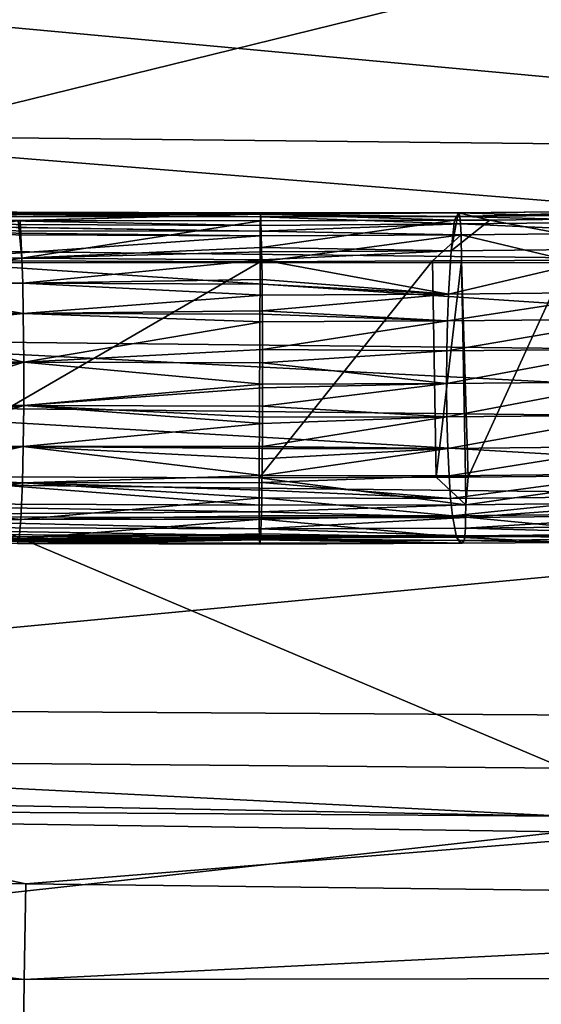
# Model space of a CAD drawing. Extents: x -850 to 850, y -400 to 400.
# Drawn here: x -114 to -66, y -347 to -256 of the extents above; entities that cross this region are included whole.
import ezdxf

# ---------------------------------------------------------------- set-up
doc = ezdxf.new("R2010")
doc.units = 0
doc.header["$MEASUREMENT"] = 0
doc.layers.add('LAYER00001', color=7, linetype='CONTINUOUS')
doc.layers.add('LAYER00006', color=7, linetype='CONTINUOUS')

msp = doc.modelspace()

# ---------------------------------------------------------------- linework, layer by layer
at = {"layer": 'LAYER00001', "color": 7}
for points in [[(-173.781, -278.471, 15), (-155.176, -238.804, 15), (-16.535, -239.78, 15)], [(-173.781, -278.471, 15), (-16.535, -239.78, 15), (-3.004, -278.561, 15)], [(10.077, -268.383, 143.587), (-140.207, -254.52, 136.037), (-140.507, -266.759, 140.056)], [(10.228, -256.143, 139.608), (-140.207, -254.52, 136.037), (10.077, -268.383, 143.587)], [(9.871, -278.852, 150.11), (-140.507, -266.759, 140.056), (-140.824, -277.21, 146.604)], [(10.077, -268.383, 143.587), (-140.507, -266.759, 140.056), (9.871, -278.852, 150.11)], [(9.611, -287.199, 159.174), (-140.824, -277.21, 146.604), (-141.151, -285.534, 155.686)], [(9.871, -278.852, 150.11), (-140.824, -277.21, 146.604), (9.611, -287.199, 159.174)], [(-3.004, -278.561, 15), (-63.79, -325.019, 83.345), (-173.781, -278.471, 15)], [(-173.781, -278.471, 15), (-63.79, -325.019, 83.345), (-168.819, -324.125, 83.345)], [(9.306, -293.337, 170.452), (-141.151, -285.534, 155.686), (-141.48, -291.657, 166.987)], [(9.611, -287.199, 159.174), (-141.151, -285.534, 155.686), (9.306, -293.337, 170.452)], [(8.615, -300.41, 197.188), (-141.48, -291.657, 166.987), (-142.127, -298.675, 193.85)], [(9.306, -293.337, 170.452), (-141.48, -291.657, 166.987), (8.615, -300.41, 197.188)], [(-191.136, -319.322, 317.917), (8.615, -300.41, 197.188), (-142.127, -298.675, 193.85)], [(68.611, -320.913, 317.917), (8.615, -300.41, 197.188), (-191.136, -319.322, 317.917)], [(-191.136, -319.322, 317.917), (-191.126, -334.694, 445), (-113.235, -335.643, 445)], [(-191.136, -319.322, 317.917), (-113.235, -335.643, 445), (68.611, -320.913, 317.917)], [(68.611, -320.913, 317.917), (-113.235, -335.643, 445), (28.404, -337.367, 445)], [(-308.952, -324.802, 90.169), (-168.819, -324.125, 83.345), (-63.819, -329.406, 90.168)], [(-63.819, -329.406, 90.168), (-168.819, -324.125, 83.345), (-63.79, -325.019, 83.345)], [(-260.077, -328.067, 97.798), (-308.952, -324.802, 90.169), (-63.819, -329.406, 90.168)], [(-259.759, -352.452, 214.01), (-260.077, -328.067, 97.798), (-63.823, -330.874, 97.798)], [(-260.077, -328.067, 97.798), (-63.819, -329.406, 90.168), (-63.823, -330.874, 97.798)], [(0, -355.33, 214.113), (-259.759, -352.452, 214.01), (-63.823, -330.874, 97.798)], [(-113.399, -344.458, 503.52), (-191.126, -334.694, 445), (-357.779, -339.009, 504.582)], [(-113.399, -344.458, 503.52), (-113.235, -335.643, 445), (-191.126, -334.694, 445)], [(28.404, -337.367, 445), (-113.235, -335.643, 445), (-113.399, -344.458, 503.52)], [(130.97, -344.06, 502.897), (28.404, -337.367, 445), (-113.399, -344.458, 503.52)], [(-113.491, -352.239, 530.971), (-357.779, -339.009, 504.582), (-357.96, -346.867, 531.804)], [(-113.491, -352.239, 530.971), (-113.399, -344.458, 503.52), (-357.779, -339.009, 504.582)], [(-113.491, -352.239, 530.971), (131.119, -351.791, 530.481), (130.97, -344.06, 502.897)], [(130.97, -344.06, 502.897), (-113.399, -344.458, 503.52), (-113.491, -352.239, 530.971)]]:
    msp.add_3dface(points, dxfattribs=at)
at = {"layer": 'LAYER00006', "color": 253}
for points in [[(-91.692, -275.082, 521.425), (-136.572, -274.275, 519.261), (-136.609, -274.899, 519.828)], [(-91.682, -274.304, 520.627), (-136.556, -274.185, 519.009), (-136.572, -274.275, 519.261)], [(-91.682, -274.304, 520.627), (-136.572, -274.275, 519.261), (-91.692, -275.082, 521.425)], [(-136.493, -273.823, 517.99), (-136.556, -274.185, 519.009), (-91.682, -274.304, 520.627)], [(-136.493, -273.823, 517.99), (-91.682, -274.304, 520.627), (-136.492, -273.816, 517.971)], [(-91.661, -273.934, 518.94), (-136.488, -273.795, 517.913), (-136.492, -273.816, 517.971)], [(-136.492, -273.816, 517.971), (-91.682, -274.304, 520.627), (-91.669, -274.068, 519.553)], [(-91.669, -274.068, 519.553), (-91.661, -273.934, 518.94), (-136.492, -273.816, 517.971)], [(-91.661, -273.934, 518.94), (-136.424, -273.915, 516.822), (-136.488, -273.795, 517.913)], [(-91.655, -274.062, 518.414), (-136.424, -273.915, 516.822), (-91.661, -273.934, 518.94)], [(-91.655, -274.062, 518.414), (-136.423, -273.916, 516.807), (-136.424, -273.915, 516.822)], [(-136.354, -274.045, 515.636), (-136.423, -273.916, 516.807), (-91.655, -274.062, 518.414)], [(-113.958, -274.616, 515.374), (-136.354, -274.045, 515.636), (-91.655, -274.062, 518.414)], [(-113.958, -274.616, 515.374), (-91.655, -274.062, 518.414), (-113.767, -274.616, 515.379)], [(-113.767, -274.616, 515.379), (-91.655, -274.062, 518.414), (-91.626, -274.672, 515.905)], [(-73.271, -274.952, 521.049), (-91.682, -274.304, 520.627), (-91.692, -275.082, 521.425)], [(-73.329, -274.256, 520.173), (-91.669, -274.068, 519.553), (-91.682, -274.304, 520.627)], [(-73.329, -274.256, 520.173), (-91.682, -274.304, 520.627), (-73.271, -274.952, 521.049)], [(-73.396, -273.924, 519.122), (-91.669, -274.068, 519.553), (-73.329, -274.256, 520.173)], [(-91.661, -273.934, 518.94), (-91.669, -274.068, 519.553), (-73.396, -273.924, 519.122)], [(-91.661, -273.934, 518.94), (-73.396, -273.924, 519.122), (-91.655, -274.062, 518.414)], [(-91.655, -274.062, 518.414), (-73.396, -273.924, 519.122), (-73.469, -273.924, 517.942)], [(-91.655, -274.062, 518.414), (-73.469, -273.924, 517.942), (-73.815, -274.614, 515.354)], [(-91.655, -274.062, 518.414), (-73.815, -274.614, 515.354), (-91.626, -274.672, 515.905)], [(-73.469, -273.924, 517.942), (-73.621, -274.613, 515.348), (-73.815, -274.614, 515.354)], [(-70.586, -274.603, 515.254), (-73.621, -274.613, 515.348), (-73.469, -273.924, 517.942)], [(-73.396, -273.924, 519.122), (-55.379, -273.737, 516.162), (-73.469, -273.924, 517.942)], [(-73.469, -273.924, 517.942), (-55.379, -273.737, 516.162), (-55.983, -274.402, 513.336)], [(-73.469, -273.924, 517.942), (-55.983, -274.402, 513.336), (-70.586, -274.603, 515.254)], [(-73.329, -274.256, 520.173), (-55.22, -273.736, 517.334), (-73.396, -273.924, 519.122)], [(-73.396, -273.924, 519.122), (-55.22, -273.736, 517.334), (-55.379, -273.737, 516.162)], [(-73.329, -274.256, 520.173), (-55.074, -274.067, 518.376), (-55.22, -273.736, 517.334)], [(-73.329, -274.256, 520.173), (-54.946, -274.762, 519.246), (-55.074, -274.067, 518.376)], [(-73.271, -274.952, 521.049), (-54.946, -274.762, 519.246), (-73.329, -274.256, 520.173)], [(-70.586, -274.603, 515.254), (-55.983, -274.402, 513.336), (-56.619, -277.244, 508.318)], [(-91.699, -275.599, 521.955), (-136.611, -274.925, 519.852), (-136.649, -275.565, 520.432)], [(-91.699, -275.599, 521.955), (-136.609, -274.899, 519.828), (-136.611, -274.925, 519.852)], [(-91.692, -275.082, 521.425), (-136.609, -274.899, 519.828), (-91.699, -275.599, 521.955)], [(-130.127, -278.062, 508.236), (-113.958, -274.616, 515.374), (-113.606, -278.1, 508.933)], [(-113.958, -274.616, 515.374), (-113.767, -274.616, 515.379), (-113.606, -278.1, 508.933)], [(-113.606, -278.1, 508.933), (-113.767, -274.616, 515.379), (-91.626, -274.672, 515.905)], [(-113.606, -278.1, 508.933), (-91.626, -274.672, 515.905), (-91.572, -277.109, 511.013)], [(-91.699, -275.599, 521.955), (-73.223, -275.957, 521.728), (-73.271, -274.952, 521.049)], [(-91.699, -275.599, 521.955), (-73.271, -274.952, 521.049), (-91.692, -275.082, 521.425)], [(-73.815, -274.614, 515.354), (-91.572, -277.109, 511.013), (-91.626, -274.672, 515.905)], [(-73.815, -274.614, 515.354), (-74.124, -277.424, 510.025), (-91.572, -277.109, 511.013)], [(-74.124, -277.424, 510.025), (-73.621, -274.613, 515.348), (-70.586, -274.603, 515.254)], [(-74.124, -277.424, 510.025), (-70.586, -274.603, 515.254), (-56.619, -277.244, 508.318)], [(-73.621, -274.613, 515.348), (-74.124, -277.424, 510.025), (-73.815, -274.614, 515.354)], [(-73.271, -274.952, 521.049), (-54.841, -275.767, 519.919), (-54.946, -274.762, 519.246)], [(-73.223, -275.957, 521.728), (-54.841, -275.767, 519.919), (-73.271, -274.952, 521.049)], [(-136.657, -275.854, 520.533), (-91.702, -276.032, 522.111), (-136.649, -275.565, 520.432)], [(-136.657, -275.854, 520.533), (-123.775, -278.321, 522.049), (-91.702, -276.032, 522.111)], [(-136.649, -275.565, 520.432), (-91.702, -276.032, 522.111), (-91.699, -275.599, 521.955)], [(-123.775, -278.321, 522.049), (-91.715, -278.419, 522.973), (-91.702, -276.032, 522.111)], [(-73.223, -275.957, 521.728), (-91.715, -278.419, 522.973), (-75.845, -278.345, 522.273)], [(-91.702, -276.032, 522.111), (-91.715, -278.419, 522.973), (-73.223, -275.957, 521.728)], [(-91.702, -276.032, 522.111), (-73.223, -275.957, 521.728), (-91.699, -275.599, 521.955)], [(-73.223, -275.957, 521.728), (-75.845, -278.345, 522.273), (-73.175, -278.333, 522.156)], [(-73.223, -275.957, 521.728), (-63.427, -278.287, 521.726), (-54.841, -275.767, 519.919)], [(-73.175, -278.333, 522.156), (-63.427, -278.287, 521.726), (-73.223, -275.957, 521.728)], [(-91.572, -277.109, 511.013), (-91.566, -277.512, 510.484), (-113.606, -278.1, 508.933)], [(-74.124, -277.424, 510.025), (-91.566, -277.512, 510.484), (-91.572, -277.109, 511.013)], [(-113.606, -278.1, 508.933), (-91.566, -277.512, 510.484), (-91.556, -278.245, 509.525)], [(-74.124, -277.424, 510.025), (-91.556, -278.245, 509.525), (-91.566, -277.512, 510.484)], [(-74.124, -277.424, 510.025), (-74.381, -281.405, 505.379), (-91.556, -278.245, 509.525)], [(-56.619, -277.244, 508.318), (-74.381, -281.405, 505.379), (-74.124, -277.424, 510.025)], [(-56.619, -277.244, 508.318), (-57.184, -281.229, 503.702), (-74.381, -281.405, 505.379)], [(-130.127, -278.062, 508.236), (-113.606, -278.1, 508.933), (-128.535, -280.397, 505.944)], [(-128.535, -280.397, 505.944), (-113.606, -278.1, 508.933), (-113.54, -280.407, 506.207)], [(-91.715, -278.419, 522.973), (-123.775, -278.321, 522.049), (-125.733, -298.185, 525.781)], [(-125.733, -298.185, 525.781), (-91.785, -298.291, 526.79), (-91.715, -278.419, 522.973)], [(-113.606, -278.1, 508.933), (-91.556, -278.245, 509.525), (-113.54, -280.407, 506.207)], [(-113.54, -280.407, 506.207), (-91.556, -278.245, 509.525), (-91.529, -280.069, 507.135)], [(-75.845, -278.345, 522.273), (-91.785, -298.291, 526.79), (-75.53, -298.248, 526.381)], [(-91.715, -278.419, 522.973), (-91.785, -298.291, 526.79), (-75.845, -278.345, 522.273)], [(-74.381, -281.405, 505.379), (-91.529, -280.069, 507.135), (-91.556, -278.245, 509.525)], [(-75.845, -278.345, 522.273), (-75.53, -298.248, 526.381), (-73.175, -278.333, 522.156)], [(-72.821, -298.241, 526.312), (-73.175, -278.333, 522.156), (-75.53, -298.248, 526.381)], [(-72.586, -298.24, 526.306), (-63.427, -278.287, 521.726), (-73.175, -278.333, 522.156)], [(-72.586, -298.24, 526.306), (-73.175, -278.333, 522.156), (-72.821, -298.241, 526.312)], [(-53.786, -298.045, 524.444), (-63.427, -278.287, 521.726), (-72.586, -298.24, 526.306)], [(-128.535, -280.397, 505.944), (-113.54, -280.407, 506.207), (-128.419, -280.567, 505.777)], [(-128.419, -280.567, 505.777), (-113.54, -280.407, 506.207), (-113.485, -283.17, 503.886)], [(-128.419, -280.567, 505.777), (-113.485, -283.17, 503.886), (-126.774, -282.98, 503.409)], [(-113.54, -280.407, 506.207), (-91.529, -280.069, 507.135), (-91.525, -280.492, 506.763)], [(-91.516, -281.51, 505.866), (-113.485, -283.17, 503.886), (-113.54, -280.407, 506.207)], [(-91.516, -281.51, 505.866), (-113.54, -280.407, 506.207), (-91.525, -280.492, 506.763)], [(-74.381, -281.405, 505.379), (-91.525, -280.492, 506.763), (-91.529, -280.069, 507.135)], [(-91.516, -281.51, 505.866), (-91.525, -280.492, 506.763), (-74.381, -281.405, 505.379)], [(-91.502, -282.933, 504.612), (-113.485, -283.17, 503.886), (-91.516, -281.51, 505.866)], [(-74.381, -281.405, 505.379), (-91.502, -282.933, 504.612), (-91.516, -281.51, 505.866)], [(-74.381, -281.405, 505.379), (-74.476, -283.866, 503.547), (-91.502, -282.933, 504.612)], [(-57.184, -281.229, 503.702), (-57.394, -283.691, 501.881), (-74.476, -283.866, 503.547)], [(-57.184, -281.229, 503.702), (-74.476, -283.866, 503.547), (-74.381, -281.405, 505.379)], [(-113.485, -283.17, 503.886), (-126.404, -284.562, 502.735), (-126.774, -282.98, 503.409)], [(-113.485, -283.17, 503.886), (-113.442, -287.655, 501.781), (-126.404, -284.562, 502.735)], [(-91.502, -282.933, 504.612), (-91.501, -283.244, 504.444), (-113.485, -283.17, 503.886)], [(-91.497, -283.961, 504.058), (-113.442, -287.655, 501.781), (-113.485, -283.17, 503.886)], [(-113.485, -283.17, 503.886), (-91.501, -283.244, 504.444), (-91.497, -283.961, 504.058)], [(-91.501, -283.244, 504.444), (-91.502, -282.933, 504.612), (-74.476, -283.866, 503.547)], [(-74.476, -283.866, 503.547), (-91.497, -283.961, 504.058), (-91.501, -283.244, 504.444)], [(-91.497, -283.961, 504.058), (-91.484, -286.499, 502.688), (-113.442, -287.655, 501.781)], [(-74.476, -283.866, 503.547), (-91.484, -286.499, 502.688), (-91.497, -283.961, 504.058)], [(-74.54, -286.631, 502.212), (-91.484, -286.499, 502.688), (-74.476, -283.866, 503.547)], [(-57.394, -283.691, 501.881), (-57.534, -286.457, 500.553), (-74.54, -286.631, 502.212)], [(-57.394, -283.691, 501.881), (-74.54, -286.631, 502.212), (-74.476, -283.866, 503.547)], [(-113.442, -287.655, 501.781), (-125.678, -287.665, 501.415), (-126.404, -284.562, 502.735)], [(-113.442, -287.655, 501.781), (-91.484, -286.499, 502.688), (-91.483, -287.736, 502.42)], [(-74.54, -286.631, 502.212), (-91.483, -287.736, 502.42), (-91.484, -286.499, 502.688)], [(-74.561, -289.629, 501.541), (-91.483, -287.736, 502.42), (-74.54, -286.631, 502.212)], [(-57.534, -286.457, 500.553), (-57.582, -289.455, 499.885), (-74.561, -289.629, 501.541)], [(-57.534, -286.457, 500.553), (-74.561, -289.629, 501.541), (-74.54, -286.631, 502.212)], [(-113.442, -287.655, 501.781), (-125.495, -288.45, 501.081), (-125.678, -287.665, 501.415)], [(-125.466, -289.126, 501.092), (-125.495, -288.45, 501.081), (-113.442, -287.655, 501.781)], [(-125.466, -289.126, 501.092), (-113.442, -287.655, 501.781), (-125.37, -291.415, 501.131)], [(-125.37, -291.415, 501.131), (-113.442, -287.655, 501.781), (-113.444, -291.654, 501.432)], [(-113.442, -287.655, 501.781), (-91.48, -289.682, 501.998), (-113.444, -291.654, 501.432)], [(-113.442, -287.655, 501.781), (-91.483, -287.736, 502.42), (-91.48, -289.682, 501.998)], [(-74.561, -289.629, 501.541), (-91.48, -289.682, 501.998), (-91.483, -287.736, 502.42)], [(-113.444, -291.654, 501.432), (-91.48, -289.682, 501.998), (-91.479, -290.008, 501.927)], [(-74.561, -289.629, 501.541), (-74.533, -292.697, 501.687), (-91.483, -291.698, 502.08)], [(-74.561, -289.629, 501.541), (-91.483, -291.698, 502.08), (-91.479, -290.008, 501.927)], [(-91.479, -290.008, 501.927), (-91.48, -289.682, 501.998), (-74.561, -289.629, 501.541)], [(-57.582, -289.455, 499.885), (-74.533, -292.697, 501.687), (-74.561, -289.629, 501.541)], [(-57.582, -289.455, 499.885), (-57.519, -292.523, 500.028), (-74.533, -292.697, 501.687)], [(-113.444, -291.654, 501.432), (-91.479, -290.008, 501.927), (-91.483, -291.698, 502.08)], [(-125.37, -291.415, 501.131), (-113.444, -291.654, 501.432), (-125.362, -291.598, 501.134)], [(-113.444, -291.654, 501.432), (-125.303, -292.996, 501.158), (-125.362, -291.598, 501.134)], [(-113.444, -291.654, 501.432), (-113.483, -295.417, 502.497), (-125.387, -295.326, 502.087)], [(-113.444, -291.654, 501.432), (-125.387, -295.326, 502.087), (-125.309, -293.375, 501.252)], [(-125.309, -293.375, 501.252), (-125.306, -293.186, 501.203), (-113.444, -291.654, 501.432)], [(-113.444, -291.654, 501.432), (-125.306, -293.186, 501.203), (-125.303, -292.996, 501.158)], [(-91.487, -293.305, 502.225), (-113.483, -295.417, 502.497), (-113.444, -291.654, 501.432)], [(-91.487, -293.305, 502.225), (-113.444, -291.654, 501.432), (-91.485, -292.734, 502.174)], [(-91.485, -292.734, 502.174), (-113.444, -291.654, 501.432), (-91.483, -291.698, 502.08)], [(-74.533, -292.697, 501.687), (-91.485, -292.734, 502.174), (-91.483, -291.698, 502.08)], [(-91.487, -293.305, 502.225), (-91.501, -295.421, 503.137), (-113.483, -295.417, 502.497)], [(-74.533, -292.697, 501.687), (-74.454, -295.593, 502.686), (-91.501, -295.421, 503.137)], [(-74.533, -292.697, 501.687), (-91.501, -295.421, 503.137), (-91.487, -293.305, 502.225)], [(-91.487, -293.305, 502.225), (-91.485, -292.734, 502.174), (-74.533, -292.697, 501.687)], [(-57.519, -292.523, 500.028), (-74.454, -295.593, 502.686), (-74.533, -292.697, 501.687)], [(-57.519, -292.523, 500.028), (-57.345, -295.417, 501.017), (-74.454, -295.593, 502.686)], [(-113.556, -298.749, 504.911), (-125.554, -298.085, 503.964), (-113.483, -295.417, 502.497)], [(-113.483, -295.417, 502.497), (-125.554, -298.085, 503.964), (-125.424, -296.265, 502.488)], [(-113.483, -295.417, 502.497), (-125.424, -296.265, 502.488), (-125.387, -295.326, 502.087)], [(-113.483, -295.417, 502.497), (-91.526, -298.078, 504.934), (-113.556, -298.749, 504.911)], [(-113.483, -295.417, 502.497), (-91.508, -296.562, 503.628), (-91.526, -298.078, 504.934)], [(-113.483, -295.417, 502.497), (-91.501, -295.421, 503.137), (-91.502, -295.59, 503.209)], [(-91.502, -295.59, 503.209), (-91.508, -296.562, 503.628), (-113.483, -295.417, 502.497)], [(-74.454, -295.593, 502.686), (-74.333, -298.122, 504.414), (-91.526, -298.078, 504.934)], [(-91.526, -298.078, 504.934), (-91.508, -296.562, 503.628), (-74.454, -295.593, 502.686)], [(-74.454, -295.593, 502.686), (-91.508, -296.562, 503.628), (-91.502, -295.59, 503.209)], [(-74.454, -295.593, 502.686), (-91.502, -295.59, 503.209), (-91.501, -295.421, 503.137)], [(-57.345, -295.417, 501.017), (-74.333, -298.122, 504.414), (-74.454, -295.593, 502.686)], [(-57.078, -297.945, 502.731), (-74.333, -298.122, 504.414), (-57.345, -295.417, 501.017)], [(-57.078, -297.945, 502.731), (-74.182, -300.19, 506.673), (-74.333, -298.122, 504.414)], [(-56.747, -300.012, 504.973), (-74.182, -300.19, 506.673), (-57.078, -297.945, 502.731)], [(-125.733, -298.185, 525.781), (-144.178, -300.607, 524.888), (-91.789, -300.827, 526.847)], [(-125.831, -300.841, 507.24), (-113.556, -298.749, 504.911), (-113.699, -302.128, 509.899)], [(-125.615, -298.95, 504.665), (-113.556, -298.749, 504.911), (-125.831, -300.841, 507.24)], [(-125.733, -298.185, 525.781), (-91.789, -300.827, 526.847), (-91.785, -298.291, 526.79)], [(-125.615, -298.95, 504.665), (-125.595, -298.669, 504.438), (-113.556, -298.749, 504.911)], [(-113.556, -298.749, 504.911), (-125.595, -298.669, 504.438), (-125.554, -298.085, 503.964)], [(-91.555, -300.14, 507.16), (-113.699, -302.128, 509.899), (-113.556, -298.749, 504.911)], [(-113.556, -298.749, 504.911), (-91.526, -298.078, 504.934), (-91.533, -298.742, 505.506)], [(-113.556, -298.749, 504.911), (-91.533, -298.742, 505.506), (-91.541, -299.421, 506.091)], [(-91.555, -300.14, 507.16), (-113.556, -298.749, 504.911), (-91.541, -299.421, 506.091)], [(-72.795, -300.775, 526.483), (-91.785, -298.291, 526.79), (-91.789, -300.827, 526.847)], [(-75.53, -298.248, 526.381), (-91.785, -298.291, 526.79), (-72.795, -300.775, 526.483)], [(-91.533, -298.742, 505.506), (-74.182, -300.19, 506.673), (-91.541, -299.421, 506.091)], [(-91.526, -298.078, 504.934), (-74.333, -298.122, 504.414), (-91.533, -298.742, 505.506)], [(-91.533, -298.742, 505.506), (-74.333, -298.122, 504.414), (-74.182, -300.19, 506.673)], [(-72.795, -300.775, 526.483), (-72.821, -298.241, 526.312), (-75.53, -298.248, 526.381)], [(-72.795, -300.775, 526.483), (-72.586, -298.24, 526.306), (-72.821, -298.241, 526.312)], [(-72.795, -300.775, 526.483), (-53.902, -300.58, 524.626), (-53.786, -298.045, 524.444)], [(-53.786, -298.045, 524.444), (-72.586, -298.24, 526.306), (-72.795, -300.775, 526.483)], [(-91.541, -299.421, 506.091), (-74.182, -300.19, 506.673), (-91.555, -300.14, 507.16)], [(-144.169, -301.793, 524.629), (-91.79, -301.427, 526.861), (-144.178, -300.607, 524.888)], [(-144.178, -300.607, 524.888), (-91.79, -301.427, 526.861), (-91.789, -300.827, 526.847)], [(-91.586, -301.796, 509.623), (-113.699, -302.128, 509.899), (-91.555, -300.14, 507.16)], [(-91.555, -300.14, 507.16), (-74.014, -301.796, 509.283), (-91.586, -301.796, 509.623)], [(-91.555, -300.14, 507.16), (-74.182, -300.19, 506.673), (-74.014, -301.796, 509.283)], [(-56.747, -300.012, 504.973), (-74.014, -301.796, 509.283), (-74.182, -300.19, 506.673)], [(-56.376, -301.616, 507.563), (-74.014, -301.796, 509.283), (-56.747, -300.012, 504.973)], [(-72.795, -300.775, 526.483), (-72.803, -301.961, 526.224), (-53.902, -300.58, 524.626)], [(-53.902, -300.58, 524.626), (-72.803, -301.961, 526.224), (-53.919, -301.766, 524.369)], [(-144.169, -301.793, 524.629), (-91.788, -301.97, 526.607), (-91.79, -301.427, 526.861)], [(-113.699, -302.128, 509.899), (-126.011, -301.962, 509.429), (-125.884, -301.297, 507.861)], [(-125.831, -300.841, 507.24), (-113.699, -302.128, 509.899), (-125.884, -301.297, 507.861)], [(-72.795, -300.775, 526.483), (-91.79, -301.427, 526.861), (-72.803, -301.961, 526.224)], [(-91.789, -300.827, 526.847), (-91.79, -301.427, 526.861), (-72.795, -300.775, 526.483)], [(-91.788, -301.97, 526.607), (-72.803, -301.961, 526.224), (-91.79, -301.427, 526.861)], [(-144.169, -301.793, 524.629), (-144.139, -302.766, 524.073), (-91.783, -302.982, 526.135)], [(-144.169, -301.793, 524.629), (-91.783, -302.982, 526.135), (-91.788, -301.97, 526.607)], [(-113.699, -302.128, 509.899), (-126.122, -302.539, 510.791), (-126.011, -301.962, 509.429)], [(-113.861, -303.912, 515.798), (-126.122, -302.539, 510.791), (-113.699, -302.128, 509.899)], [(-91.639, -303.464, 514.022), (-113.861, -303.912, 515.798), (-91.596, -302.11, 510.451)], [(-91.596, -302.11, 510.451), (-113.861, -303.912, 515.798), (-113.699, -302.128, 509.899)], [(-91.596, -302.11, 510.451), (-113.699, -302.128, 509.899), (-91.586, -301.796, 509.623)], [(-91.788, -301.97, 526.607), (-91.783, -302.982, 526.135), (-72.803, -301.961, 526.224)], [(-72.803, -301.961, 526.224), (-91.783, -302.982, 526.135), (-72.831, -302.933, 525.667)], [(-73.649, -303.769, 515.074), (-91.639, -303.464, 514.022), (-91.596, -302.11, 510.451)], [(-74.014, -301.796, 509.283), (-73.649, -303.769, 515.074), (-91.596, -302.11, 510.451)], [(-74.014, -301.796, 509.283), (-91.596, -302.11, 510.451), (-91.586, -301.796, 509.623)], [(-56.376, -301.616, 507.563), (-55.574, -303.584, 513.312), (-74.014, -301.796, 509.283)], [(-55.574, -303.584, 513.312), (-73.649, -303.769, 515.074), (-74.014, -301.796, 509.283)], [(-72.803, -301.961, 526.224), (-72.831, -302.933, 525.667), (-53.919, -301.766, 524.369)], [(-53.919, -301.766, 524.369), (-72.831, -302.933, 525.667), (-53.981, -302.738, 523.815)], [(-144.087, -303.464, 523.22), (-91.773, -303.609, 525.231), (-144.139, -302.766, 524.073)], [(-91.773, -303.609, 525.231), (-91.783, -302.982, 526.135), (-144.139, -302.766, 524.073)], [(-72.879, -303.632, 524.814), (-72.831, -302.933, 525.667), (-91.783, -302.982, 526.135)], [(-91.773, -303.609, 525.231), (-72.879, -303.632, 524.814), (-91.783, -302.982, 526.135)], [(-72.831, -302.933, 525.667), (-72.879, -303.632, 524.814), (-54.085, -303.438, 522.968)], [(-54.085, -303.438, 522.968), (-53.981, -302.738, 523.815), (-72.831, -302.933, 525.667)], [(-138.089, -303.826, 522.885), (-91.773, -303.609, 525.231), (-144.087, -303.464, 523.22)], [(-138.089, -303.826, 522.885), (-91.769, -303.922, 524.78), (-91.773, -303.609, 525.231)], [(-135.9, -303.942, 522.62), (-91.769, -303.922, 524.78), (-138.089, -303.826, 522.885)], [(-135.9, -303.942, 522.62), (-91.761, -304.013, 524.167), (-91.769, -303.922, 524.78)], [(-135.055, -303.987, 522.518), (-91.761, -304.013, 524.167), (-135.9, -303.942, 522.62)], [(-135.055, -303.987, 522.518), (-133.382, -304.076, 522.315), (-91.761, -304.013, 524.167)], [(-91.761, -304.013, 524.167), (-133.382, -304.076, 522.315), (-131.901, -304.149, 521.781)], [(-131.901, -304.149, 521.781), (-129.876, -304.248, 521.05), (-91.761, -304.013, 524.167)], [(-91.761, -304.013, 524.167), (-129.876, -304.248, 521.05), (-129.03, -304.266, 520.49)], [(-91.761, -304.013, 524.167), (-129.03, -304.266, 520.49), (-114.001, -304.332, 521.058)], [(-91.698, -304.291, 518.889), (-114.001, -304.332, 521.058), (-91.667, -303.859, 516.342)], [(-91.667, -303.859, 516.342), (-114.001, -304.332, 521.058), (-113.861, -303.912, 515.798)], [(-110.349, -304.348, 521.209), (-91.761, -304.013, 524.167), (-114.001, -304.332, 521.058)], [(-91.698, -304.291, 518.889), (-110.349, -304.348, 521.209), (-114.001, -304.332, 521.058)], [(-91.657, -303.72, 515.53), (-113.861, -303.912, 515.798), (-91.639, -303.464, 514.022)], [(-91.667, -303.859, 516.342), (-113.861, -303.912, 515.798), (-91.657, -303.72, 515.53)], [(-110.349, -304.348, 521.209), (-91.731, -304.391, 521.613), (-91.761, -304.013, 524.167)], [(-91.731, -304.391, 521.613), (-110.349, -304.348, 521.209), (-91.698, -304.291, 518.889)], [(-91.769, -303.922, 524.78), (-72.879, -303.632, 524.814), (-91.773, -303.609, 525.231)], [(-91.769, -303.922, 524.78), (-72.943, -304.07, 523.717), (-72.879, -303.632, 524.814)], [(-91.761, -304.013, 524.167), (-72.943, -304.07, 523.717), (-91.769, -303.922, 524.78)], [(-91.761, -304.013, 524.167), (-73.292, -304.306, 520.804), (-72.943, -304.07, 523.717)], [(-91.731, -304.391, 521.613), (-73.292, -304.306, 520.804), (-91.761, -304.013, 524.167)], [(-73.292, -304.306, 520.804), (-91.731, -304.391, 521.613), (-91.698, -304.291, 518.889)], [(-91.698, -304.291, 518.889), (-91.667, -303.859, 516.342), (-73.292, -304.306, 520.804)], [(-91.667, -303.859, 516.342), (-91.657, -303.72, 515.53), (-73.649, -303.769, 515.074)], [(-73.292, -304.306, 520.804), (-91.667, -303.859, 516.342), (-73.649, -303.769, 515.074)], [(-73.649, -303.769, 515.074), (-91.657, -303.72, 515.53), (-91.639, -303.464, 514.022)], [(-55.574, -303.584, 513.312), (-63.39, -304.26, 520.37), (-73.649, -303.769, 515.074)], [(-73.115, -304.305, 520.796), (-73.649, -303.769, 515.074), (-63.39, -304.26, 520.37)], [(-73.292, -304.306, 520.804), (-73.649, -303.769, 515.074), (-73.115, -304.305, 520.796)], [(-73.292, -304.306, 520.804), (-73.115, -304.305, 520.796), (-72.943, -304.07, 523.717)], [(-73.115, -304.305, 520.796), (-63.39, -304.26, 520.37), (-72.943, -304.07, 523.717)], [(-72.943, -304.07, 523.717), (-54.227, -303.877, 521.879), (-72.879, -303.632, 524.814)], [(-72.943, -304.07, 523.717), (-63.39, -304.26, 520.37), (-54.227, -303.877, 521.879)], [(-54.085, -303.438, 522.968), (-72.879, -303.632, 524.814), (-54.227, -303.877, 521.879)]]:
    msp.add_3dface(points, dxfattribs=at)

doc.saveas('drawing.dxf')
